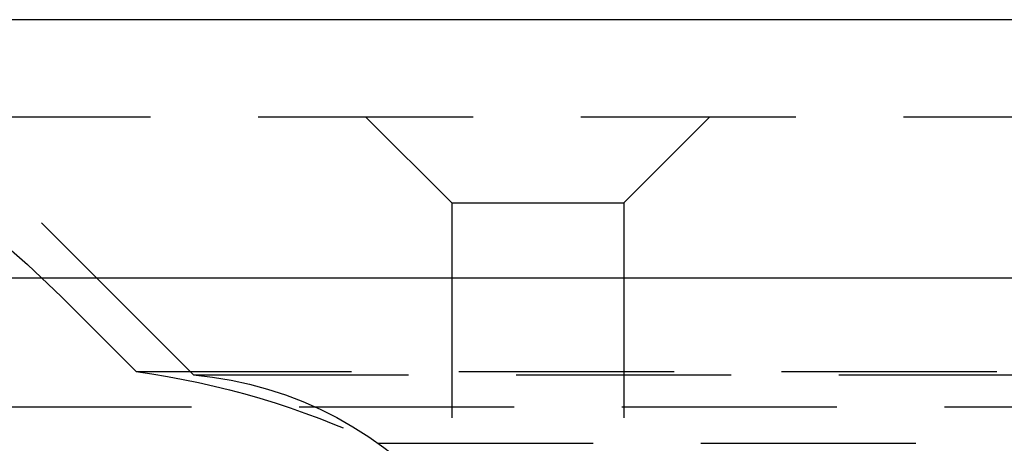
# Model space of a CAD drawing. Extents: x 1327 to 1827, y -410 to 379.
# Drawn here: x 1520 to 1532, y 374 to 379 of the extents above; entities that cross this region are included whole.
import ezdxf

# ---------------------------------------------------------------- set-up
doc = ezdxf.new("R2010")
doc.units = 0
doc.header["$LTSCALE"] = 10
doc.linetypes.add('VERDECKT', pattern=[0.375, 0.25, -0.125])
doc.layers.get('0').update_dxf_attribs({"linetype": 'CONTINUOUS'})
doc.layers.add('STEMPEL', color=3, linetype='CONTINUOUS')

# ---------------------------------------------------------------- blocks, each defined once
blk = doc.blocks.new('A$CDD545422')
at = {"extrusion": (0, 1, -2e-16)}
for p, q in [((1258.939, 128), (758.939, 128)), ((758.939, 125), (1258.939, 125))]:
    blk.add_line(p, q, dxfattribs=at)
at = {"color": 1, "linetype": 'VERDECKT', "extrusion": (0, 1, -2e-16)}
for p, q in [((950.939, 126.87), (1066.939, 126.87)), ((953.939, 123.87), (950.939, 126.87)), ((956.939, 125.87), (955.939, 126.87)), ((958.939, 125.87), (959.939, 126.87)), ((956.939, 125.87), (958.939, 125.87)), ((956.939, 125.87), (956.939, 122.265)), ((958.939, 125.87), (958.939, 118.902)), ((953.274, 123.908), (952.404, 124.778)), ((953.274, 123.908), (1064.605, 123.908)), ((953.939, 123.87), (1063.939, 123.87)), ((902.665, 123.5), (1115.214, 123.5)), ((956.085, 123.075), (1008.939, 123.075))]:
    blk.add_line(p, q, dxfattribs=at)
at = {"color": 1, "linetype": 'VERDECKT', "extrusion": (0, -2e-16, -1)}
for centre, radius, start, end in [((-944.626, 117), 11, 90, 135), ((-951.939, 114.25), 9.75, 97.8662, 115.1613), ((-953.558, 119.553), 4.334, 95.0427, 141.2629)]:
    blk.add_arc(centre, radius, start, end, dxfattribs=at)

msp = doc.modelspace()

# ---------------------------------------------------------------- block references
at = {"layer": 'STEMPEL'}
msp.add_blockref('A$CDD545422', (568.205, 251.304, -76.179), dxfattribs=at)

doc.saveas('drawing.dxf')
